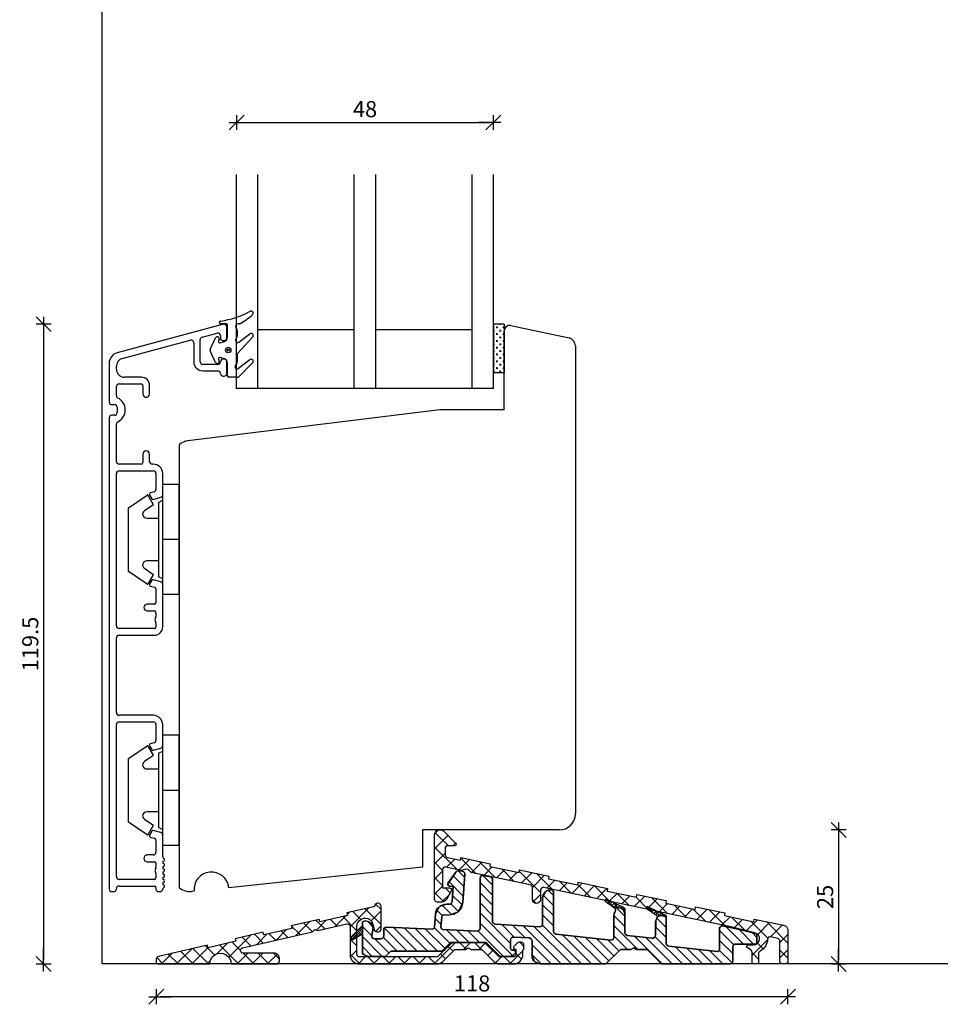
# Model space of a CAD drawing. Units: inches. Extents: x -19 to 4669, y 151 to 2301.
# Drawn here: x -19 to 153, y 223 to 407 of the extents above; entities that cross this region are included whole.
import ezdxf

# ---------------------------------------------------------------- set-up
doc = ezdxf.new("R2010")
doc.units = ezdxf.units.IN
doc.header["$LTSCALE"] = 5
for name, color, linetype in [('Dim', 1, 'Continuous'), ('Glas', 142, 'Continuous'), ('LEVEL_1', 7, 'Continuous'), ('PRO_ALUprofil', 3, 'Continuous'), ('STD_KONTUR', 3, 'Continuous'), ('STD_Plast og tætning', 1, 'Continuous'), ('STD_SKRAVERING', 1, 'Continuous'), ('Træ', 7, 'Continuous')]:
    doc.layers.add(name, color=color, linetype=linetype)
doc.styles.get("Standard").update_dxf_attribs({"font": 'romans.shx', "height": 3})
doc.dimstyles.new('1-1', dxfattribs={"dimscale": 0, "dimtxt": 2.5, "dimasz": 0.7, "dimexe": 0.18, "dimexo": 0.0625, "dimgap": 1, "dimtad": 1, "dimdec": 1, "dimzin": 9, "dimdsep": 46, "dimtxsty": 'Standard', "dimblk": 'Kryds', "dimcen": 1, "dimse1": 1, "dimse2": 1, "dimclrd": 9, "dimclrt": 7, "dimadec": 1, "dimazin": 2, "dimtfac": 1, "dimtdec": 1, "dimtix": 1, "dimtmove": 2, "dimatfit": 3, "dimfxl": 1, "dimtolj": 2, "dimtzin": 0, "dimarcsym": 0})

# ---------------------------------------------------------------- blocks, each defined once
blk = doc.blocks.new('*X39')
at = {"layer": 'STD_SKRAVERING'}
for p, q in [((52.15, 15.68), (53.17, 16.69)), ((52.15, 12.85), (55.13, 15.83)), ((52.15, 15.43), (54, 13.57)), ((54.41, 15.99), (57.95, 12.45)), ((55.95, 13.81), (57.43, 15.29)), ((58.09, 15.14), (58.46, 14.77)), ((56.65, 11.69), (59.31, 14.35)), ((58.76, 14.47), (60.74, 12.49)), ((60.37, 12.58), (61.61, 13.82)), ((62.44, 13.63), (64.24, 11.82)), ((62.66, 12.05), (64.32, 13.7)), ((64.97, 11.52), (66.62, 13.17)), ((65.45, 13.44), (68.1, 10.79)), ((52.15, 12.6), (53.17, 11.57)), ((67.26, 10.99), (68.92, 12.64)), ((69.56, 10.46), (70.8, 11.7)), ((69.79, 11.93), (71.77, 9.95)), ((71.86, 9.93), (73.1, 11.17)), ((73.47, 11.08), (75.45, 9.1)), ((74.15, 9.4), (75.81, 11.05)), ((25.45, 8.77), (26.24, 9.56)), ((32.77, 9.35), (33.91, 8.21)), ((33.36, 8.2), (34.67, 9.51)), ((35.44, 9.51), (36.74, 8.21)), ((36.26, 8.27), (37.5, 9.51)), ((38.26, 9.51), (42.26, 5.51)), ((56.65, 10.93), (57.95, 9.62)), ((56.65, 8.86), (57.95, 10.16)), ((76.45, 8.87), (78.11, 10.52)), ((76.48, 10.9), (80.61, 6.77)), ((78.43, 8.01), (79.99, 9.58)), ((80.82, 9.38), (82.81, 7.39)), ((25.65, 7.98), (28.12, 5.51)), ((25.89, 6.39), (26.95, 7.45)), ((31.3, 7.99), (32.22, 7.08)), ((38.69, 7.87), (39.61, 8.79)), ((40.11, 6.46), (41.02, 7.38)), ((56.65, 8.1), (57.9, 6.85)), ((71.15, 6.39), (72.27, 7.51)), ((73.1, 5.51), (75.1, 7.51)), ((74.21, 7.51), (76.21, 5.51)), ((75.93, 5.51), (77.93, 7.51)), ((77.03, 7.51), (79.03, 5.51)), ((78.76, 5.51), (82.29, 9.04)), ((83.25, 7.18), (85, 8.93)), ((84.41, 5.51), (87.3, 8.4)), ((84.48, 8.55), (87.52, 5.51)), ((87.24, 5.51), (89.6, 7.87)), ((87.51, 8.35), (90.35, 5.51)), ((91.18, 7.51), (93.18, 5.51)), ((27.85, 5.51), (29.14, 6.81)), ((29.65, 6.81), (30.76, 5.71)), ((41.99, 5.51), (43.29, 6.81)), ((43.79, 6.81), (45.09, 5.51)), ((44.82, 5.51), (46.12, 6.81)), ((46.62, 6.81), (47.92, 5.51)), ((47.64, 5.51), (48.94, 6.81)), ((49.45, 6.81), (50.75, 5.51)), ((50.47, 5.51), (51.77, 6.81)), ((52.28, 6.81), (53.58, 5.51)), ((53.3, 5.51), (54.6, 6.81)), ((55.11, 6.81), (56.39, 5.53)), ((56.13, 5.51), (57.95, 7.33)), ((71.57, 7.32), (73.38, 5.51)), ((84.04, 6.17), (84.69, 5.51)), ((90.07, 5.51), (91.9, 7.34)), ((92.9, 5.51), (94.07, 6.69))]:
    blk.add_line(p, q, dxfattribs=at)
blk = doc.blocks.new('*X40')
at = {"layer": 'STD_KONTUR', "color": 1, "linetype": 'Continuous'}
for p, q in [((36.56, 21.71), (37.75, 22.9)), ((31.32, 20.24), (33.11, 22.03)), ((31.32, 18.35), (33.65, 20.69)), ((36.68, 19.95), (38.7, 21.96)), ((36.81, 18.19), (39.45, 20.83)), ((19.95, 18.3), (20.84, 19.19)), ((31.32, 16.47), (33.65, 18.8)), ((19.95, 16.42), (21.8, 18.27)), ((19.95, 14.53), (21.99, 16.56)), ((31.32, 14.58), (33.65, 16.92)), ((37.09, 16.58), (38.8, 18.3)), ((37.71, 15.32), (39.13, 16.74)), ((6.62, 14.4), (8.31, 16.09)), ((27.95, 9.33), (33.65, 15.03)), ((39.08, 14.81), (40.68, 16.41)), ((40.73, 14.56), (41.67, 15.5)), ((-1.13, 12.3), (0.64, 14.07)), ((-1.12, 14.19), (-1, 14.32)), ((6.62, 12.51), (8.65, 14.54)), ((19.95, 12.65), (21.99, 14.68)), ((27.58, 7.07), (33.65, 13.15)), ((40.94, 12.89), (42.06, 14.02)), ((53.79, 12.54), (54.65, 13.41)), ((-18.04, 10.47), (-17.16, 11.35)), ((-17.42, 9.21), (-14.72, 11.91)), ((-15.53, 9.21), (-12.27, 12.47)), ((-13.76, 9.1), (-11.04, 11.81)), ((-1.13, 10.42), (0.87, 12.42)), ((4.21, 8.21), (8.65, 12.66)), ((14.71, 5.51), (22.03, 12.84)), ((16.59, 5.51), (23.59, 12.51)), ((18.48, 5.51), (25.59, 12.63)), ((25.25, 10.4), (27.6, 12.75)), ((27.26, 10.53), (29.61, 12.88)), ((29.3, 6.91), (34.08, 11.69)), ((33.79, 9.51), (36.01, 11.73)), ((35.67, 9.51), (37.98, 11.82)), ((37.56, 9.51), (39.95, 11.9)), ((39.31, 9.38), (42.23, 12.29)), ((40.25, 8.43), (43.89, 12.07)), ((41.62, 7.91), (45.86, 12.16)), ((43.5, 7.91), (47.84, 12.25)), ((45.39, 7.91), (49.81, 12.33)), ((47.27, 7.91), (51.53, 12.17)), ((53.89, 10.76), (55.6, 12.47)), ((-13.54, 7.43), (-11.04, 9.93)), ((-4.15, 5.51), (0.98, 10.64)), ((-2.26, 5.51), (2.67, 10.45)), ((-0.38, 5.51), (4.78, 10.67)), ((6.09, 8.21), (8.65, 10.77)), ((7.72, 7.95), (9.8, 10.03)), ((8.66, 7.01), (11.91, 10.26)), ((9.6, 6.06), (14.02, 10.48)), ((10.93, 5.51), (16.13, 10.71)), ((12.82, 5.51), (18.24, 10.93)), ((49.16, 7.91), (51.74, 10.49)), ((50.7, 7.56), (53.34, 10.21)), ((51.93, 6.91), (55.62, 10.6)), ((-13.41, 5.68), (-11.01, 8.08)), ((-11.69, 5.51), (-9.19, 8.01)), ((-9.8, 5.51), (-7.08, 8.24)), ((-7.92, 5.51), (-4.97, 8.46)), ((-6.03, 5.51), (-2.86, 8.68)), ((20.36, 5.51), (23.95, 9.1)), ((53.81, 6.91), (55.64, 8.74)), ((22.25, 5.51), (23.95, 7.22))]:
    blk.add_line(p, q, dxfattribs=at)
blk = doc.blocks.new('*X41')
at = {"layer": 'STD_KONTUR', "color": 3, "linetype": 'Continuous'}
for p, q in [((-0.7, 14.75), (-0.46, 14.51)), ((-0.65, 14.48), (-0.08, 15.05)), ((-0.22, 14.98), (0.41, 14.35)), ((0.09, 14.51), (1.24, 15.66)), ((0.26, 15.2), (0.8, 14.67)), ((0.74, 15.43), (1.22, 14.95)), ((1.23, 15.65), (1.64, 15.24)), ((1.3, 15.01), (2.46, 16.17)), ((1.71, 15.88), (2.06, 15.52)), ((2.19, 16.1), (2.49, 15.81)), ((-1.13, 14.48), (-1.05, 14.39))]:
    blk.add_line(p, q, dxfattribs=at)
blk = doc.blocks.new('*X42')
at = {"layer": 'STD_KONTUR', "color": 1, "linetype": 'Continuous'}
for p, q in [((39.57, 27.56), (42.04, 30.03)), ((39.66, 29.5), (42.15, 27)), ((41.47, 30.52), (42.1, 29.89)), ((38.25, 28.08), (38.77, 27.56)), ((38.01, 23.18), (42.15, 27.31)), ((40.15, 26.18), (42.15, 24.18)), ((30.86, 21.68), (33.83, 24.65)), ((33.3, 24.54), (35.25, 22.6)), ((34.44, 22.43), (37.26, 25.25)), ((35.64, 25.03), (37.59, 23.09)), ((38.4, 25.1), (39.92, 23.58)), ((40.65, 22.99), (42.15, 24.49)), ((20.13, 19.43), (23.1, 22.4)), ((21.61, 22.09), (23.89, 19.81)), ((22.39, 18.86), (26.33, 22.81)), ((23.95, 22.58), (25.89, 20.64)), ((26.71, 22.65), (28.23, 21.13)), ((27.28, 20.93), (29.61, 23.26)), ((29.05, 23.14), (30.57, 21.62)), ((31.39, 23.63), (32.91, 22.11)), ((40.65, 22.85), (42.15, 21.35)), ((12.97, 17.93), (15.4, 20.36)), ((14.59, 20.62), (16.54, 18.68)), ((16.55, 18.68), (18.88, 21.01)), ((17.35, 20.69), (18.87, 19.17)), ((19.69, 21.18), (21.21, 19.66)), ((40.65, 20.16), (42.15, 21.66)), ((5.82, 16.44), (8.14, 18.76)), ((8, 18.73), (9.52, 17.21)), ((9.4, 17.18), (12.37, 20.16)), ((9.92, 19.64), (11.86, 17.7)), ((12.25, 20.13), (14.2, 18.19)), ((22.39, 18.49), (23.75, 17.13)), ((39.26, 18.76), (40.2, 19.71)), ((40.46, 17.14), (42.15, 18.83)), ((40.65, 20.02), (42.15, 18.52)), ((-1.35, 16.77), (0.17, 15.25)), ((-1.34, 14.94), (1.64, 17.91)), ((0.56, 17.68), (2.5, 15.74)), ((2.24, 15.69), (4.57, 18.01)), ((2.9, 18.17), (4.84, 16.23)), ((5.66, 18.24), (7.18, 16.72)), ((23.17, 16.81), (23.88, 17.53)), ((39.5, 18.34), (40.77, 17.08)), ((-12.07, 12.69), (-9.1, 15.66)), ((-11.13, 15.24), (-9.19, 13.29)), ((-8.79, 15.73), (-6.85, 13.78)), ((-8.49, 13.44), (-6.17, 15.76)), ((-6.03, 15.79), (-4.51, 14.27)), ((-4.91, 14.19), (-2.59, 16.51)), ((-3.69, 16.28), (-2.17, 14.76)), ((-23.85, 9.4), (-19.83, 13.41)), ((-20.49, 13.28), (-18.23, 11.02)), ((-20.1, 10.32), (-16.9, 13.52)), ((-18.15, 13.77), (-16.11, 11.73)), ((-15.78, 11.81), (-13.32, 14.27)), ((-15.39, 13.83), (-13.85, 12.29)), ((-13.05, 14.32), (-11.53, 12.8)), ((-22.83, 12.79), (-20.64, 10.6)), ((-23.85, 10.98), (-22.35, 9.48)), ((-20.03, 9.99), (-17.17, 7.13)), ((-19.25, 8.34), (-18.19, 9.39)), ((-23.85, 8.15), (-22.35, 6.65)), ((-23.85, 6.57), (-22.35, 8.07)), ((-18.37, 6.39), (-17.17, 7.59))]:
    blk.add_line(p, q, dxfattribs=at)
blk = doc.blocks.new('*X43')
at = {"layer": 'STD_KONTUR'}
for p, q in [((55.65, 12.6), (55.69, 12.64)), ((55.65, 12.17), (55.9, 12.42)), ((55.65, 11.75), (56.11, 12.21)), ((55.65, 11.32), (56.33, 12)), ((55.78, 11.03), (56.54, 11.79)), ((56.05, 10.87), (56.75, 11.58)), ((56.32, 10.72), (56.96, 11.36)), ((56.59, 10.56), (57.17, 11.15)), ((56.85, 10.41), (57.39, 10.94)), ((57.12, 10.25), (57.6, 10.73)), ((57.39, 10.1), (57.8, 10.51))]:
    blk.add_line(p, q, dxfattribs=at)
blk = doc.blocks.new('*X44')
at = {"layer": 'STD_KONTUR', "color": 3, "linetype": 'Continuous'}
for p, q in [((7.83, 16), (8.74, 16.92)), ((8.07, 16.61), (8.52, 16.15)), ((8.55, 16.83), (9.02, 16.36)), ((8.72, 16.19), (10.06, 17.53)), ((9.03, 17.05), (9.44, 16.65)), ((9.52, 17.28), (9.86, 16.93)), ((10, 17.5), (10.29, 17.22)), ((6.53, 15.42), (7.42, 16.3)), ((6.53, 15.31), (6.59, 15.25)), ((6.65, 15.9), (6.88, 15.67)), ((7.1, 16.16), (7.35, 15.91)), ((7.58, 16.38), (7.94, 16.03))]:
    blk.add_line(p, q, dxfattribs=at)
blk = doc.blocks.new('DAFA Aquastop')
at = {"layer": 'LEVEL_1', "color": 3, "linetype": 'Continuous'}
blk.add_lwpolyline([(1361.21, -755.31), (1361.29, -755.31, -0.340066), (1362.54, -756.27), (1362.59, -756.44), (1362.59, -756.44), (1362.86, -757.47), (1362.86, -757.47, 0.339202), (1363.35, -757.84), (1363.63, -757.84, 0.413538), (1364.13, -757.34), (1364.13, -757.34), (1364.13, -753.1, 0.895598), (1362.95, -752.95, -0.283199), (1362.73, -753.17), (1357.76, -754.31), (1357.76, -754.31), (1357.87, -754.8), (1357.87, -754.8), (1352.66, -756), (1352.66, -756), (1352.54, -755.52), (1347.33, -756.72), (1347.33, -756.72), (1347.44, -757.21), (1342.23, -758.41), (1342.23, -758.41), (1342.12, -757.92), (1336.9, -759.13), (1337.02, -759.61), (1331.8, -760.82), (1331.69, -760.33), (1322.52, -762.44, 0.349257), (1322.13, -762.93), (1322.13, -763.64), (1322.13, -763.64, 0.41361), (1322.33, -763.84), (1322.33, -763.84), (1332.13, -763.84, -1.000195), (1336.13, -763.84), (1344.63, -763.84, 0.413538), (1345.13, -763.34), (1345.13, -763.34), (1345.13, -762.84), (1345.13, -762.84, 0.414233), (1344.13, -761.84), (1338.36, -761.84), (1338.36, -761.84, -0.892572), (1338.25, -760.86), (1351.31, -757.84), (1351.73, -757.44), (1352.29, -757.61), (1357.72, -756.36, -0.481519), (1358.33, -756.85), (1358.33, -762.09), (1358.33, -762.09, 0.414145), (1360.08, -763.84), (1374.61, -763.84), (1374.61, -763.84, 0.198888), (1375.67, -763.4), (1377.87, -761.2, -0.198967), (1378.01, -761.14), (1379.91, -761.14), (1380.43, -760.84), (1380.95, -761.14), (1382.85, -761.14, -0.197643), (1382.99, -761.2), (1385.19, -763.4), (1385.19, -763.4, 0.198638), (1386.25, -763.84), (1388.88, -763.84), (1388.88, -763.84, 0.414192), (1390.63, -762.09), (1390.63, -762.09), (1390.63, -761.29), (1390.83, -761.09), (1390.83, -760.29), (1390.83, -760.29, 0.41419), (1390.33, -759.79), (1389.92, -759.79), (1389.92, -759.79, 0.198938), (1389.56, -759.94), (1389.56, -759.94), (1388.92, -760.58), (1388.92, -760.58, 0.66814), (1389.13, -761.09), (1389.33, -761.09), (1389.33, -762.04, -0.413812), (1388.83, -762.54), (1386.25, -762.54), (1386.25, -762.54, -0.198988), (1386.11, -762.48), (1386.11, -762.48), (1383.91, -760.28), (1383.91, -760.28, 0.198934), (1382.85, -759.84), (1378.02, -759.84), (1378.01, -759.84, 0.198913), (1376.95, -760.28), (1376.95, -760.28), (1374.75, -762.48), (1374.75, -762.48, -0.198845), (1374.61, -762.54), (1360.13, -762.54), (1360.13, -762.54, -0.414211), (1359.63, -762.04), (1359.63, -762.04), (1359.63, -756.81), (1359.63, -756.81, -0.429824)], format="xyb", close=True, dxfattribs=at)
at = {"layer": 'STD_KONTUR', "color": 3, "linetype": 'Continuous'}
for points in [[(1394.5, -749.58, 0.475952), (1393.9, -750.07), (1393.9, -750.07), (1393.9, -751.8), (1393.9, -751.8, -0.99943), (1392.4, -751.8), (1392.4, -751.8), (1392.4, -749.54), (1392.4, -749.54, 0.354953), (1392, -749.05), (1392, -749.05), (1380.97, -746.74), (1380.97, -746.75), (1380.38, -746.21), (1379.89, -746.11), (1379.89, -746.11), (1379.13, -746.36), (1376.23, -745.75), (1376.23, -745.75, 0.475705), (1375.63, -746.24), (1375.63, -746.24), (1375.63, -749.65), (1376.98, -749.65), (1376.98, -749.65, -0.413678), (1377.28, -749.95), (1377.28, -749.95), (1377.28, -750.07), (1377.28, -750.07, -0.131459), (1377.24, -750.22), (1377.24, -750.22), (1376.34, -751.78), (1376.34, -751.78, -0.267938), (1375.47, -752.28), (1375.47, -752.28), (1374.63, -752.28), (1374.63, -752.28, -0.414147), (1374.13, -751.78), (1374.13, -751.78), (1374.13, -739.78), (1374.13, -739.78, -0.668155), (1375.84, -739.07), (1375.84, -739.07), (1378.05, -741.29), (1378.05, -741.29, -0.668048), (1377.84, -741.8), (1377.84, -741.8), (1376.43, -741.8), (1376.43, -741.8, 0.413774), (1376.13, -742.1), (1376.13, -742.1), (1376.13, -743.49), (1376.13, -743.49, 0.354529), (1376.53, -743.97), (1376.53, -743.98), (1378.94, -744.48), (1379.04, -743.99), (1384.53, -745.14), (1384.53, -745.14), (1384.42, -745.63), (1389.9, -746.78), (1390.01, -746.29), (1395.49, -747.43), (1395.39, -747.92), (1400.87, -749.07), (1400.87, -749.07), (1400.97, -748.58), (1406.45, -749.73), (1406.35, -750.22), (1406.35, -750.22), (1411.83, -751.37), (1411.93, -750.88), (1411.93, -750.88), (1417.41, -752.02), (1417.31, -752.51), (1417.31, -752.51), (1422.79, -753.66), (1422.89, -753.17), (1428.37, -754.32), (1428.38, -754.32), (1428.27, -754.81), (1428.27, -754.81), (1433.75, -755.96), (1433.86, -755.47), (1439.34, -756.61), (1439.34, -756.61, -0.35495), (1440.13, -757.59), (1440.13, -763.33), (1440.13, -763.33, -0.414066), (1439.63, -763.83), (1439.63, -763.83), (1439.12, -763.83, -0.405353), (1438.63, -763.33), (1438.63, -763.33), (1438.63, -759.57, 0.344445), (1438.25, -759.08), (1436.95, -758.76, 0.476502), (1436.33, -759.23, -0.268543), (1434.92, -761.48, 0.278224), (1434.65, -761.92), (1434.65, -763.53), (1434.65, -763.53, -0.414214), (1434.35, -763.83), (1434.35, -763.83), (1433.75, -763.83), (1433.75, -763.83, -0.414214), (1433.45, -763.53), (1433.45, -763.53), (1433.45, -761.7, 0.244698), (1433.24, -761.29), (1432.58, -760.83, -0.733317), (1432.75, -760.28), (1433.68, -760.28, 0.884912), (1433.96, -758.02), (1429.49, -756.9), (1394.5, -749.58)], [(1409.75, -754.43), (1409.75, -753.78), (1409.75, -753.78, 0.29177), (1409.46, -753.33), (1409.46, -753.33), (1406.22, -751.82), (1406.22, -751.82, 0.781552), (1405.98, -752.12), (1405.98, -752.12), (1407.5, -753.15), (1408.96, -753.45), (1408.96, -753.45, -0.354929), (1409.75, -754.43)], [(1417.21, -754.71), (1413.97, -753.2), (1413.97, -753.2, 0.781552), (1413.73, -753.5), (1413.73, -753.5), (1415.57, -754.74), (1415.57, -754.74, -0.207705), (1415.79, -755.08, -0.244899), (1416.68, -754.83), (1416.68, -754.82), (1417.47, -754.99), (1417.47, -754.99, 0.201569), (1417.21, -754.71)]]:
    blk.add_lwpolyline(points, format="xyb", close=True, dxfattribs=at)
at = {"layer": 'STD_KONTUR'}
blk.add_lwpolyline([(1360.83, -755.88, -0.085825), (1361.28, -755.81, -0.409768), (1362.63, -757.14), (1362.38, -758.56, 0.466305), (1362.88, -759.14), (1364.13, -759.14, 0.414211), (1364.63, -758.64), (1364.63, -757.46, -0.426716), (1365.15, -756.97), (1373.69, -757.34, 0.406273), (1374.1, -756.96), (1374.28, -754.53, -0.414212), (1376.41, -752.68), (1376.86, -752.71, 0.414199), (1377.4, -752.25), (1377.55, -750.12), (1377.56, -750), (1377.6, -749.35), (1376.9, -749.3, -0.414202), (1376.63, -748.98), (1376.63, -748.87, -0.131592), (1376.68, -748.72), (1378.07, -746.67, -0.267931), (1378.52, -746.45), (1379.31, -746.51, -0.414203), (1379.77, -747.04), (1379.39, -752.39, -0.414126), (1376.72, -754.71), (1375.87, -754.65, 0.414214), (1375.45, -755.02), (1375.31, -756.99, 0.422152), (1375.69, -757.42), (1382.11, -757.7, 0.427032), (1382.63, -757.2), (1382.63, -747.8, -0.47611), (1383.24, -747.31), (1384.57, -747.59, -0.35486), (1384.97, -748.08), (1384.97, -755.9, 0.396366), (1385.44, -756.4), (1393.77, -756.91, 0.432187), (1394.3, -756.41), (1394.3, -751.47, -0.4728), (1396.09, -750, -0.357941), (1396.33, -750.3), (1396.33, -757.79, 0.383492), (1396.78, -758.29), (1407.08, -759.38, 0.445513), (1407.63, -758.89), (1407.63, -754.7, -0.168323), (1407.85, -754.09, 0.436348), (1407.73, -753.36), (1407.42, -753.15), (1408.87, -753.45, -0.347087), (1409.67, -754.41), (1409.67, -758.04, 0.383357), (1410.11, -758.53), (1414.81, -759.03, 0.458706), (1415.39, -758.54), (1415.39, -756.09, -0.170681), (1415.6, -755.46, 0.209667), (1415.7, -755.07, -0.244899), (1416.59, -754.82), (1417.39, -754.99, -0.087173), (1417.42, -755.16), (1417.42, -760.04, 0.383376), (1417.87, -760.53), (1427, -761.51, 0.445686), (1427.33, -761.21), (1427.33, -757.23, -0.476019), (1427.94, -756.74), (1431.1, -757.4), (1434.11, -758.15, -0.344428), (1434.33, -758.44), (1434.33, -759.84, -0.41417), (1434.03, -760.14), (1430.33, -760.14, 0.414215), (1429.83, -760.64), (1429.83, -763.34, -0.414234), (1429.33, -763.84), (1429.33, -763.84), (1416.53, -763.84), (1413.83, -761.14), (1411.85, -761.14), (1411.33, -760.84), (1410.81, -761.14), (1408.83, -761.14), (1406.13, -763.84), (1402.17, -763.84), (1399.8, -763.84), (1393.83, -763.84, -0.414172), (1392.33, -762.34), (1392.33, -759.5, 0.396452), (1391.86, -759), (1388.86, -758.82, 0.432241), (1388.33, -759.32), (1388.33, -760.99, 0.414211), (1388.63, -761.29), (1389.03, -761.29, -0.303332), (1389.31, -761.48, -0.303039), (1389.25, -761.8), (1388.9, -762.15, -0.198909), (1388.19, -762.44), (1386.35, -762.44), (1383.75, -759.84), (1377.11, -759.84), (1375.51, -761.44), (1365.93, -761.44), (1364.93, -762.44), (1361.93, -762.44, -0.158594), (1360.76, -762.06, -0.239887), (1360.63, -761.82), (1360.63, -756.17, -0.320563), (1360.84, -755.88)], format="xyb", dxfattribs=at)
at = {"layer": 'STD_KONTUR', "color": 1, "linetype": 'Continuous'}
blk.add_lwpolyline([(1434.33, -759.84), (1434.33, -758.44), (1434.1, -758.15), (1427.93, -756.74), (1427.51, -756.84), (1427.33, -757.23), (1427.33, -761.21), (1427.23, -761.43), (1427, -761.51), (1417.86, -760.53), (1417.54, -760.37), (1417.42, -760.04), (1417.41, -755.08), (1416.59, -754.83), (1416.11, -754.84), (1415.7, -755.08), (1415.6, -755.46), (1415.44, -755.76), (1415.38, -758.54), (1415.21, -758.92), (1414.81, -759.03), (1410.11, -758.54), (1409.79, -758.37), (1409.66, -758.04), (1409.66, -754.41), (1409.43, -753.79), (1408.87, -753.45), (1407.42, -753.15), (1407.73, -753.36), (1407.95, -753.7), (1407.85, -754.09), (1407.69, -754.38), (1407.63, -754.71), (1407.63, -758.89), (1407.47, -759.26), (1407.08, -759.38), (1396.78, -758.29), (1396.46, -758.12), (1396.33, -757.79), (1396.33, -750.3), (1396.09, -750), (1394.85, -750.31), (1394.3, -751.47), (1394.3, -756.41), (1394.14, -756.78), (1393.77, -756.91), (1385.43, -756.4), (1385.1, -756.25), (1384.97, -755.9), (1384.97, -748.08), (1384.85, -747.76), (1384.57, -747.59), (1383.23, -747.31), (1382.82, -747.41), (1382.63, -747.8), (1382.63, -757.2), (1382.48, -757.56), (1382.11, -757.7), (1375.69, -757.42), (1375.41, -757.29), (1375.31, -757), (1375.45, -755.02), (1375.58, -754.74), (1375.87, -754.65), (1376.72, -754.71), (1378.54, -754.1), (1379.39, -752.39), (1379.77, -747.04), (1379.65, -746.68), (1379.31, -746.51), (1378.52, -746.45), (1378.26, -746.5), (1378.07, -746.67), (1376.65, -748.79), (1376.7, -749.2), (1376.9, -749.31), (1377.6, -749.35), (1377.4, -752.25), (1377.23, -752.59), (1376.86, -752.71), (1376.41, -752.68), (1374.96, -753.16), (1374.28, -754.53), (1374.11, -756.96), (1373.97, -757.23), (1373.69, -757.34), (1365.16, -756.97), (1364.79, -757.1), (1364.63, -757.46), (1364.64, -758.64), (1364.49, -759), (1364.13, -759.14), (1362.88, -759.14), (1362.49, -758.96), (1362.39, -758.56), (1362.64, -757.14), (1362.23, -756.19), (1361.29, -755.81), (1360.69, -755.99), (1360.64, -761.82), (1361.32, -762.34), (1361.94, -762.44), (1364.94, -762.44), (1365.94, -761.44), (1375.51, -761.44), (1377.11, -759.84), (1383.75, -759.84), (1386.35, -762.44), (1388.19, -762.44), (1388.58, -762.37), (1388.9, -762.15), (1389.24, -761.8), (1389.33, -761.57), (1389.03, -761.29), (1388.63, -761.29), (1388.42, -761.2), (1388.33, -760.99), (1388.33, -759.32), (1388.49, -758.95), (1388.86, -758.82), (1391.86, -759), (1392.2, -759.16), (1392.33, -759.5), (1392.33, -762.34), (1392.77, -763.4), (1393.83, -763.84), (1406.13, -763.84), (1408.83, -761.14), (1410.81, -761.14), (1411.33, -760.84), (1411.85, -761.14), (1413.83, -761.14), (1416.53, -763.84), (1429.33, -763.84), (1429.68, -763.7), (1429.83, -763.34), (1429.83, -760.64), (1429.98, -760.29), (1430.33, -760.14), (1434.03, -760.14), (1434.24, -760.05)], close=True, dxfattribs=at)
at = {"layer": 'STD_KONTUR'}
blk.add_lwpolyline([(1360.63, -758.25), (1360.63, -756.68), (1358.52, -758.79, 0.876976), (1358.88, -759.26)], format="xyb", close=True, dxfattribs=at)
at = {"layer": 'STD_KONTUR', "color": 1, "linetype": 'Continuous', "xscale": -1, "rotation": 5.9208454e-07}
for name in ['*X42', '*X40']:
    blk.add_blockref(name, (1416.28, -769.35), dxfattribs=at)
at = {"layer": 'STD_KONTUR', "color": 3, "linetype": 'Continuous', "xscale": -1, "rotation": 5.9208454e-07}
for name in ['*X44', '*X41']:
    blk.add_blockref(name, (1416.28, -769.35), dxfattribs=at)
at = {"layer": 'STD_KONTUR', "xscale": -1, "rotation": 5.9208454e-07}
blk.add_blockref('*X43', (1416.28, -769.35), dxfattribs=at)
at = {"layer": 'STD_SKRAVERING', "xscale": -1, "rotation": 5.9208454e-07}
blk.add_blockref('*X39', (1416.28, -769.35), dxfattribs=at)
blk = doc.blocks.new('Kryds')
at = {"color": 10}
for p, q in [((-2, -2), (2, 2)), ((0, -2), (0, 2)), ((2, 0), (-4, 0))]:
    blk.add_line(p, q, dxfattribs=at)
blk = doc.blocks.new('*D54')
at = {"layer": 'Defpoints', "color": 0}
for p in [(57.97, 255.32), (57.97, 230.3), (133.83, 230.3)]:
    blk.add_point(p, dxfattribs=at)
at = {"layer": 'Dim', "color": 9, "lineweight": -2}
blk.add_line((133.83, 254.62), (133.83, 231), dxfattribs=at)
at = {"layer": 'Dim', "color": 9, "lineweight": -2, "xscale": 0.7, "yscale": 0.7, "zscale": 0.7}
for p, rotation in [((133.83, 255.32), 90), ((133.83, 230.3), 270)]:
    blk.add_blockref('Kryds', p, dxfattribs=dict(at, rotation=rotation))
at = {"layer": 'Dim', "color": 7, "insert": (131.33, 242.81), "char_height": 3, "attachment_point": 5, "rotation": 90}
blk.add_mtext('\\A2;25', dxfattribs=at)
blk = doc.blocks.new('*D55')
at = {"layer": 'Defpoints', "color": 0}
for p in [(124.37, 232.94), (6.37, 230.85), (6.37, 224.15)]:
    blk.add_point(p, dxfattribs=at)
at = {"layer": 'Dim', "color": 9, "lineweight": -2}
blk.add_line((123.67, 224.15), (7.07, 224.15), dxfattribs=at)
at = {"layer": 'Dim', "color": 9, "lineweight": -2, "xscale": 0.7, "yscale": 0.7, "zscale": 0.7, "rotation": 180}
blk.add_blockref('Kryds', (6.37, 224.15), dxfattribs=at)
at = {"layer": 'Dim', "color": 9, "lineweight": -2, "xscale": 0.7, "yscale": 0.7, "zscale": 0.7}
blk.add_blockref('Kryds', (124.37, 224.15), dxfattribs=at)
at = {"layer": 'Dim', "color": 7, "insert": (65.37, 226.65), "char_height": 3, "attachment_point": 5}
blk.add_mtext('\\A2;118', dxfattribs=at)
blk = doc.blocks.new('*D56')
at = {"layer": 'Defpoints', "color": 0}
for p in [(71.37, 349.83), (-14.67, 230.3), (72.68, 230.3)]:
    blk.add_point(p, dxfattribs=at)
at = {"layer": 'Dim', "color": 9, "lineweight": -2}
blk.add_line((-14.67, 349.13), (-14.67, 231), dxfattribs=at)
at = {"layer": 'Dim', "color": 9, "lineweight": -2, "xscale": 0.7, "yscale": 0.7, "zscale": 0.7}
for p, rotation in [((-14.67, 349.83), 90), ((-14.67, 230.3), 270)]:
    blk.add_blockref('Kryds', p, dxfattribs=dict(at, rotation=rotation))
at = {"layer": 'Dim', "color": 7, "insert": (-17.17, 290.06), "char_height": 3, "attachment_point": 5, "rotation": 90}
blk.add_mtext('\\A2;119.5', dxfattribs=at)
blk = doc.blocks.new('*D115')
at = {"layer": 'Defpoints', "color": 0}
for p in [(69.37, 387.51), (21.37, 377.8), (69.37, 377.8)]:
    blk.add_point(p, dxfattribs=at)
at = {"layer": 'Dim', "color": 9, "lineweight": -2}
blk.add_line((22.07, 387.51), (68.67, 387.51), dxfattribs=at)
at = {"layer": 'Dim', "color": 9, "lineweight": -2, "xscale": 0.7, "yscale": 0.7, "zscale": 0.7, "rotation": 180}
blk.add_blockref('Kryds', (21.37, 387.51), dxfattribs=at)
at = {"layer": 'Dim', "color": 9, "lineweight": -2, "xscale": 0.7, "yscale": 0.7, "zscale": 0.7}
blk.add_blockref('Kryds', (69.37, 387.51), dxfattribs=at)
at = {"layer": 'Dim', "color": 7, "insert": (45.37, 390.01), "char_height": 3, "attachment_point": 5}
blk.add_mtext('\\A2;48', dxfattribs=at)

msp = doc.modelspace()

# ---------------------------------------------------------------- hatches: boundary and pattern name
at = {"layer": 'STD_Plast og tætning'}
h = msp.add_hatch(dxfattribs=at)
h.set_pattern_fill('CROSS', color=256, scale=0.1, style=0)
h.paths.add_polyline_path([(71.37, 340.83), (71.37, 348.59), (71.37, 348.61), (71.37, 349.83), (69.37, 349.83), (69.37, 340.83)])

# ---------------------------------------------------------------- linework, layer by layer
at = {"layer": 'Defpoints'}
msp.add_lwpolyline([(912.62, 230.3), (-3.73, 230.3), (-3.73, 760.87), (912.62, 760.87)], close=True, dxfattribs=at)
at = {"layer": 'Glas'}
for p, q in [((21.37, 337.8), (21.37, 377.8)), ((25.37, 337.8), (25.37, 377.8)), ((43.37, 337.8), (43.37, 377.8)), ((47.37, 337.8), (47.37, 377.8)), ((65.37, 337.8), (65.37, 377.8)), ((69.37, 337.8), (69.37, 377.8)), ((43.37, 348.8), (25.37, 348.8)), ((65.37, 348.8), (47.37, 348.8)), ((69.37, 337.8), (21.37, 337.8))]:
    msp.add_line(p, q, dxfattribs=at)
at = {"layer": 'PRO_ALUprofil'}
for p, q in [((18.94, 349.8), (-0.95, 344.47)), ((14.94, 347.43), (17.74, 348.18)), ((19.57, 347.31), (19.57, 349.31)), ((0.03, 343.43), (12.72, 346.83)), ((13.37, 346.35), (13.37, 342.81)), ((14.57, 342.81), (14.57, 346.94)), ((18.37, 347.69), (18.37, 347.1)), ((18.67, 346.81), (19.07, 346.81)), ((-2.43, 342.54), (-2.43, 335.3)), ((17.87, 342.31), (15.07, 342.31)), ((19.07, 343.31), (18.87, 343.31)), ((19.57, 340.61), (19.57, 342.81)), ((-1.08, 341.42), (-1.08, 341.98)), ((15.07, 341.11), (17.87, 341.11)), ((18.37, 340.61), (18.37, 340.61)), ((-0.58, 338.67), (3.57, 338.67)), ((3.57, 339.92), (0.42, 339.92)), ((18.87, 340.11), (19.07, 340.11)), ((-1.08, 336.48), (-1.08, 338.17)), ((3.87, 338.37), (3.87, 336.79)), ((5.12, 336.79), (5.12, 338.37)), ((-1.93, 334.8), (-1.43, 334.8)), ((-0.93, 334.3), (-0.93, 333.3)), ((-2.43, 332.3), (-2.43, 244.3)), ((-1.43, 332.8), (-1.93, 332.8)), ((-1.08, 324.17), (-1.08, 331.12)), ((3.87, 325.54), (3.87, 323.97)), ((5.12, 324.17), (5.12, 325.54)), ((3.57, 323.67), (-0.58, 323.67)), ((-0.58, 322.42), (5.82, 322.42)), ((5.82, 323.67), (5.62, 323.67)), ((-1.08, 293.47), (-1.08, 321.92)), ((6.32, 321.92), (6.32, 318.97)), ((7.57, 317.96), (7.57, 321.92)), ((5.95, 318.49), (5.25, 318.3)), ((5.1, 317.94), (5.52, 317.22)), ((5.8, 317.1), (7.2, 317.48)), ((5.52, 301.97), (5.1, 301.25)), ((7.2, 301.71), (5.8, 302.08)), ((5.25, 300.88), (6.1, 300.66)), ((6.32, 300.37), (6.32, 297.82)), ((7.57, 293.27), (7.57, 301.23)), ((6.02, 297.52), (4.7, 297.52)), ((4.7, 296.27), (6.02, 296.27)), ((6.32, 295.97), (6.32, 295.22)), ((6.02, 292.97), (-0.58, 292.97)), ((6.32, 294.02), (6.32, 293.27)), ((-1.08, 277.25), (-1.08, 291.22)), ((-0.58, 291.72), (6.02, 291.72)), ((5.82, 276.75), (-0.58, 276.75)), ((-1.08, 246.6), (-1.08, 275)), ((-0.58, 275.5), (5.82, 275.5)), ((6.32, 275), (6.32, 272.1)), ((7.57, 271.09), (7.57, 275)), ((5.1, 271.06), (5.52, 270.34)), ((5.95, 271.61), (5.25, 271.43)), ((5.8, 270.23), (7.2, 270.6)), ((5.52, 255.09), (5.1, 254.38)), ((5.25, 254.01), (5.95, 253.82)), ((7.2, 254.83), (5.8, 255.21)), ((7.57, 250.34), (7.57, 254.35)), ((6.32, 253.34), (6.32, 251.15)), ((5.82, 250.65), (4.7, 250.65)), ((4.7, 249.4), (6.02, 249.4)), ((6.32, 249.1), (6.32, 248.35)), ((7.63, 249.44), (7.85, 249.65)), ((7.85, 248.94), (7.63, 249.15)), ((7.63, 248.44), (7.85, 248.65)), ((7.85, 249.94), (7.66, 250.12)), ((6.32, 247.15), (6.32, 246.4)), ((7.85, 247.94), (7.63, 248.15)), ((7.63, 247.44), (7.85, 247.65)), ((7.85, 246.94), (7.63, 247.15)), ((7.63, 246.44), (7.85, 246.65)), ((6.02, 246.1), (-0.58, 246.1)), ((-0.58, 244.85), (6.02, 244.85)), ((7.85, 245.94), (7.63, 246.15)), ((7.63, 245.44), (7.85, 245.65)), ((7.85, 244.94), (7.63, 245.15)), ((-1.93, 243.8), (-1.58, 243.8)), ((-1.08, 244.3), (-1.08, 244.35)), ((6.32, 244.55), (6.32, 244.3)), ((6.82, 243.8), (7.07, 243.8)), ((7.66, 244.47), (7.85, 244.65))]:
    msp.add_line(p, q, dxfattribs=at)
for centre, radius, start, end in [((19.07, 349.31), 0.5, 0.0068, 111.2417), ((17.87, 347.69), 0.5, 0.0067, 104.9971), ((12.87, 346.35), 0.5, 0.0092, 107.688), ((15.07, 346.94), 0.5, 104.9971, 180.0092), ((18.67, 347.11), 0.3, 182.391, 270.0682), ((19.07, 347.31), 0.5, 270.0683, 0.0068), ((-0.43, 342.54), 2, 104.9971, 180), ((0.42, 341.98), 1.5, 104.9971, 180), ((15.07, 342.81), 1.7, 180.0092, 269.9974), ((15.07, 342.81), 0.5, 180.0093, 269.9974), ((17.87, 342.81), 0.5, 269.9974, 0.0041), ((18.87, 342.81), 0.5, 89.9318, 180.0043), ((19.07, 342.81), 0.5, 0.0043, 89.9318), ((0.42, 341.42), 1.5, 180, 270), ((17.87, 340.61), 0.5, 0.0042, 89.9974), ((18.87, 340.61), 0.5, 180.0042, 270.0682), ((19.07, 340.61), 0.5, 269.9804, 0.0092), ((-0.58, 338.17), 0.5, 90, 180), ((3.57, 338.37), 1.55, 360, 90), ((3.57, 338.37), 0.3, 360, 90), ((4.5, 336.79), 0.625, 180, 0), ((-1.93, 335.3), 0.5, 180, 270), ((-0.58, 336.48), 0.5, 180, 243.2563), ((-1.93, 333.8), 2.5, 359.9997, 63.2563), ((-1.43, 334.3), 0.5, 0.0001, 89.9999), ((-1.43, 333.3), 0.5, 270, 0), ((-1.93, 333.8), 2.5, 296.7437, 0), ((-1.93, 332.3), 0.5, 89.9999, 180), ((-0.58, 331.12), 0.5, 116.7437, 180), ((4.5, 325.54), 0.625, 0, 180), ((-0.58, 324.17), 0.5, 180, 270), ((3.57, 323.97), 0.3, 270, 0), ((5.62, 324.17), 0.5, 180, 270), ((-0.58, 321.92), 0.5, 90, 180), ((5.82, 321.92), 1.75, 360, 89.9996), ((5.82, 321.92), 0.5, 360, 90), ((5.32, 318.06), 0.25, 105.0001, 209.9998), ((5.82, 318.97), 0.5, 285, 360), ((5.73, 317.34), 0.25, 209.9996, 285), ((7.07, 317.96), 0.5, 285.0001, 0), ((5.73, 301.84), 0.25, 75.0033, 149.9965), ((5.32, 301.13), 0.25, 150.0002, 254.9996), ((6.02, 300.37), 0.3, 0, 74.9996), ((7.07, 301.23), 0.5, 0, 74.9996), ((4.7, 296.89), 0.625, 90, 270), ((6.02, 297.82), 0.3, 270, 0), ((6.02, 295.97), 0.3, 360, 90), ((6.62, 294.62), 0.5, 143.1301, 216.8699), ((5.82, 295.22), 0.5, 323.1301, 0), ((-0.58, 293.47), 0.5, 180, 270), ((6.02, 293.27), 1.55, 270, 0), ((6.02, 293.27), 0.3, 269.9998, 0.0002), ((5.82, 294.02), 0.5, 360, 36.8699), ((-0.58, 291.22), 0.5, 90, 180), ((-0.58, 277.25), 0.5, 180.0003, 270.0004), ((5.82, 275), 1.75, 0.0003, 90), ((-0.58, 275), 0.5, 90, 180), ((5.82, 275), 0.5, 360, 90), ((5.32, 271.19), 0.25, 105, 209.9997), ((5.82, 272.1), 0.5, 285.0001, 0), ((7.07, 271.09), 0.5, 285.0001, 0), ((5.73, 270.47), 0.25, 210.0065, 284.9935), ((5.32, 254.25), 0.25, 150.0002, 254.9996), ((5.73, 254.97), 0.25, 75.0032, 149.9966), ((7.07, 254.35), 0.5, 0, 74.9996), ((5.82, 253.34), 0.5, 0, 74.9996), ((4.7, 250.02), 0.625, 90, 270), ((5.82, 251.15), 0.5, 270, 0), ((7.87, 250.34), 0.3, 179.9998, 224.9984), ((6.02, 249.1), 0.3, 360, 90), ((7.77, 249.29), 0.2, 135.0174, 225.0134), ((7.77, 248.29), 0.2, 135.0454, 225.0155), ((7.7, 249.79), 0.2, 315.0147, 45.0148), ((7.7, 248.79), 0.2, 315.0148, 45.027), ((-0.58, 246.6), 0.5, 180, 270), ((6.62, 247.75), 0.5, 143.1301, 216.8699), ((5.82, 248.35), 0.5, 323.1301, 0), ((5.82, 247.15), 0.5, 360, 36.8699), ((7.77, 247.3), 0.2, 135.0177, 225.0131), ((7.7, 247.8), 0.2, 315.0147, 45.0148), ((7.7, 246.8), 0.2, 315.0147, 45.0148), ((-0.58, 244.35), 0.5, 90, 180), ((6.02, 246.4), 0.3, 270, 0), ((6.02, 244.55), 0.3, 360, 90), ((7.77, 246.3), 0.2, 135.0174, 225.0134), ((7.77, 245.3), 0.2, 135.0155, 225.0154), ((7.7, 245.8), 0.2, 315.0149, 45.0147), ((7.7, 244.8), 0.2, 315.0147, 45.0148), ((-1.93, 244.3), 0.5, 180, 270), ((-1.58, 244.3), 0.5, 270, 0), ((6.82, 244.3), 0.5, 180, 270), ((7.07, 244.3), 0.5, 270, 357.0452), ((7.87, 244.25), 0.3, 135.0629, 177.045)]:
    msp.add_arc(centre, radius, start, end, dxfattribs=at)
at = {"layer": 'STD_Plast og tætning'}
for p, q in [((18.4, 349.9), (18.4, 349.9)), ((19.38, 349.9), (18.4, 349.9)), ((19.38, 349.9), (19.38, 349.9)), ((19.68, 347.39), (19.68, 349.6)), ((19.68, 349.6), (19.68, 349.6)), ((21.58, 349.9), (21.58, 349.9)), ((21.92, 349.9), (21.58, 349.9)), ((21.92, 349.9), (21.92, 349.9)), ((71.37, 349.83), (69.37, 349.83)), ((71.37, 349.83), (69.37, 349.83)), ((69.37, 349.83), (69.37, 340.83)), ((71.37, 349.83), (71.37, 340.83)), ((21.48, 348.63), (21.48, 348.63)), ((21.48, 348.63), (21.48, 347.66)), ((21.82, 346.48), (23.85, 348.01)), ((23.85, 348.01), (23.85, 348.02)), ((16.44, 345.08), (17.46, 347.27)), ((17.46, 347.27), (17.46, 347.27)), ((18.11, 347.02), (17.99, 346.65)), ((17.99, 346.65), (17.99, 346.65)), ((18.11, 347.02), (18.11, 347.02)), ((18.31, 346.34), (19.14, 346.62)), ((18.31, 346.34), (18.31, 346.34)), ((19.14, 346.62), (19.14, 346.62)), ((19.68, 347.39), (19.68, 347.39)), ((21.48, 347.66), (21.48, 347.66)), ((24.38, 347.42), (21.59, 344.41)), ((21.82, 346.48), (21.82, 346.48)), ((24.38, 347.42), (24.38, 347.42)), ((16.44, 345.08), (16.44, 345.08)), ((17.45, 342.69), (16.44, 344.87)), ((16.44, 344.87), (16.44, 344.87)), ((21.48, 344.14), (21.48, 342.87)), ((21.48, 344.14), (21.48, 344.14)), ((21.59, 344.41), (21.59, 344.41)), ((17.45, 342.69), (17.45, 342.69)), ((17.99, 343.3), (17.99, 343.3)), ((17.99, 343.3), (18.11, 342.93)), ((18.11, 342.93), (18.11, 342.93)), ((18.31, 343.61), (18.31, 343.61)), ((19.1, 343.34), (18.31, 343.61)), ((19.1, 343.34), (19.1, 343.34)), ((19.68, 340.15), (19.68, 342.57)), ((19.68, 342.57), (19.68, 342.57)), ((21.48, 342.87), (21.48, 342.87)), ((21.72, 341.58), (23.85, 343.21)), ((24.37, 342.61), (21.8, 340.01)), ((23.85, 343.21), (23.85, 343.21)), ((24.37, 342.61), (24.37, 342.61)), ((21.73, 341.58), (21.72, 341.58)), ((69.37, 340.83), (71.37, 340.83)), ((19.68, 340.15), (19.68, 340.15)), ((21.51, 339.9), (19.93, 339.9)), ((19.93, 339.9), (19.93, 339.9)), ((21.51, 339.9), (21.51, 339.9)), ((21.8, 340.01), (21.8, 340.01)), ((10.67, 319.89), (7.57, 319.89)), ((7.57, 309.59), (7.57, 319.89)), ((10.67, 309.59), (10.67, 319.89)), ((1.17, 315.54), (4.68, 317.91)), ((4.82, 317.88), (5.77, 316.16)), ((6.77, 316.54), (7.57, 316.94)), ((6.77, 316.54), (6.77, 309.59)), ((7.57, 301.23), (7.57, 317.96)), ((7.57, 301.23), (7.57, 317.96)), ((1.17, 303.64), (1.17, 315.54)), ((5.74, 316.03), (4.16, 314.96)), ((4.58, 313.59), (6.77, 313.59)), ((6.77, 309.59), (6.77, 302.64)), ((7.57, 299.29), (7.57, 309.59)), ((10.67, 309.59), (7.57, 309.59)), ((10.67, 299.29), (10.67, 309.59)), ((6.77, 305.59), (4.58, 305.59)), ((4.68, 301.28), (1.17, 303.64)), ((4.16, 304.22), (5.74, 303.15)), ((5.77, 303.02), (4.82, 301.31)), ((7.57, 302.24), (6.77, 302.64)), ((10.67, 299.29), (7.57, 299.29)), ((10.67, 273.02), (7.57, 273.02)), ((7.57, 262.72), (7.57, 273.02)), ((10.67, 262.72), (10.67, 273.02)), ((1.17, 268.67), (4.68, 271.04)), ((4.82, 271), (5.77, 269.29)), ((7.57, 254.35), (7.57, 271.09)), ((7.57, 254.35), (7.57, 271.09)), ((1.17, 256.77), (1.17, 268.67)), ((5.74, 269.16), (4.16, 268.09)), ((6.77, 269.67), (7.57, 270.07)), ((6.77, 269.67), (6.77, 262.72)), ((4.58, 266.72), (6.77, 266.72)), ((6.77, 262.72), (6.77, 255.77)), ((10.67, 262.72), (7.57, 262.72)), ((7.57, 252.42), (7.57, 262.72)), ((10.67, 252.42), (10.67, 262.72)), ((6.77, 258.72), (4.58, 258.72)), ((4.68, 254.4), (1.17, 256.77)), ((4.16, 257.35), (5.74, 256.28)), ((5.77, 256.15), (4.82, 254.44)), ((7.57, 255.37), (6.77, 255.77)), ((10.67, 252.42), (7.57, 252.42))]:
    msp.add_line(p, q, dxfattribs=at)
for radius in [0.5, 0.2]:
    msp.add_circle((19.82, 344.98), radius, dxfattribs=at)
for centre, radius, start, end in [((16.02, 366.69), 16.46, 278.203, 298.5954), ((12.8, 365.2), 17.86, 301.3, 310.2927), ((24.09, 351.88), 0.4, 310.2916, 118.6091), ((18.4, 350.15), 0.25, 98.203, 269.9999), ((19.38, 349.6), 0.3, 0.0445, 90.0446), ((21.58, 349.5), 0.4, 89.9999, 218.2132), ((21.92, 350.19), 0.299, 270.0416, 301.3417), ((20.48, 348.63), 1, 359.9912, 38.2093), ((24.09, 347.7), 0.4, 317.188, 127.22), ((17.78, 347.13), 0.35, 342.4745, 155.0684), ((18.23, 346.58), 0.25, 162.4745, 288.8986), ((18.88, 347.38), 0.8, 288.8986, 0.833), ((21.58, 346.8), 0.4, 141.7753, 307.184), ((20.48, 347.66), 1, 321.7868, 360), ((16.67, 344.98), 0.25, 155.0684, 204.9348), ((21.88, 344.14), 0.4, 137.1279, 179.9545), ((17.78, 342.83), 0.35, 203.2998, 17.5255), ((18.23, 343.38), 0.25, 71.1014, 197.5255), ((18.88, 342.57), 0.8, 359.97, 74.0536), ((20.48, 342.87), 1, 315.5847, 0.0001), ((24.09, 342.9), 0.4, 315.2443, 127.638), ((21.48, 341.89), 0.4, 135.5714, 307.6271), ((19.93, 340.15), 0.25, 180.0685, 270.0384), ((21.51, 340.3), 0.401, 270.0431, 315.3088), ((4.74, 317.83), 0.1, 29, 124), ((4.58, 314.34), 0.75, 124, 270), ((5.68, 316.12), 0.1, 304, 29), ((4.58, 304.84), 0.75, 90, 236), ((5.68, 303.07), 0.1, 331, 56), ((4.74, 301.36), 0.1, 236, 331), ((4.74, 270.95), 0.1, 29, 124), ((5.68, 269.24), 0.1, 304, 29), ((4.58, 267.47), 0.75, 124, 270), ((4.58, 257.97), 0.75, 90, 236), ((5.68, 256.2), 0.1, 331, 56), ((4.74, 254.48), 0.1, 236, 331)]:
    msp.add_arc(centre, radius, start, end, dxfattribs=at)
at = {"layer": 'Træ'}
for p, q in [((72.58, 349.57), (83.48, 347.25)), ((71.37, 333.83), (71.37, 348.59)), ((84.67, 345.79), (84.67, 258.32)), ((59.37, 333.83), (12.3, 328.05)), ((71.37, 333.83), (59.37, 333.83)), ((10.67, 327.31), (10.67, 244.56)), ((56.11, 255.32), (56.14, 248.35)), ((81.67, 255.32), (56.13, 255.32)), ((56.14, 248.35), (19.92, 244.54)), ((13.42, 243.86), (12.98, 243.81))]:
    msp.add_line(p, q, dxfattribs=at)
for centre, radius, start, end in [((72.37, 348.59), 1, 78, 180), ((83.17, 345.79), 1.5, 0, 78), ((12.67, 325.07), 3, 97, 131.8103), ((81.67, 258.32), 3, 270, 0), ((16.67, 244.2), 3.26, 6, 186), ((12.67, 246.8), 3, 228.1897, 276)]:
    msp.add_arc(centre, radius, start, end, dxfattribs=at)

# ---------------------------------------------------------------- block references
at = {"layer": 'PRO_ALUprofil'}
msp.add_blockref('DAFA Aquastop', (-1315.76, 994.14), dxfattribs=at)

# ---------------------------------------------------------------- dimensions: what is measured, and where the dimension line sits
at = {"layer": 'Dim'}
for base, p1, p2, picture, middle in [((69.37, 387.51), (21.37, 377.8), (69.37, 377.8), '*D115', (45.37, 390.01)), ((6.37, 224.15), (124.37, 232.94), (6.37, 230.85), '*D55', (65.37, 226.65))]:
    dim = msp.add_linear_dim(base=base, p1=p1, p2=p2, dimstyle='1-1', override={"dimscale": 1, "dimzin": 8}, dxfattribs=at)
    dim.commit()
    dim.dimension.update_dxf_attribs({"geometry": picture, "text_midpoint": middle})
for base, p1, p2, picture, middle in [((-14.67, 230.3), (71.37, 349.83), (72.68, 230.3), '*D56', (-17.17, 290.06)), ((133.83, 230.3), (57.97, 255.32), (57.97, 230.3), '*D54', (131.33, 242.81))]:
    dim = msp.add_linear_dim(base=base, p1=p1, p2=p2, angle=90, dimstyle='1-1', override={"dimscale": 1, "dimzin": 8}, dxfattribs=at)
    dim.commit()
    dim.dimension.update_dxf_attribs({"geometry": picture, "text_midpoint": middle})

doc.saveas('drawing.dxf')
